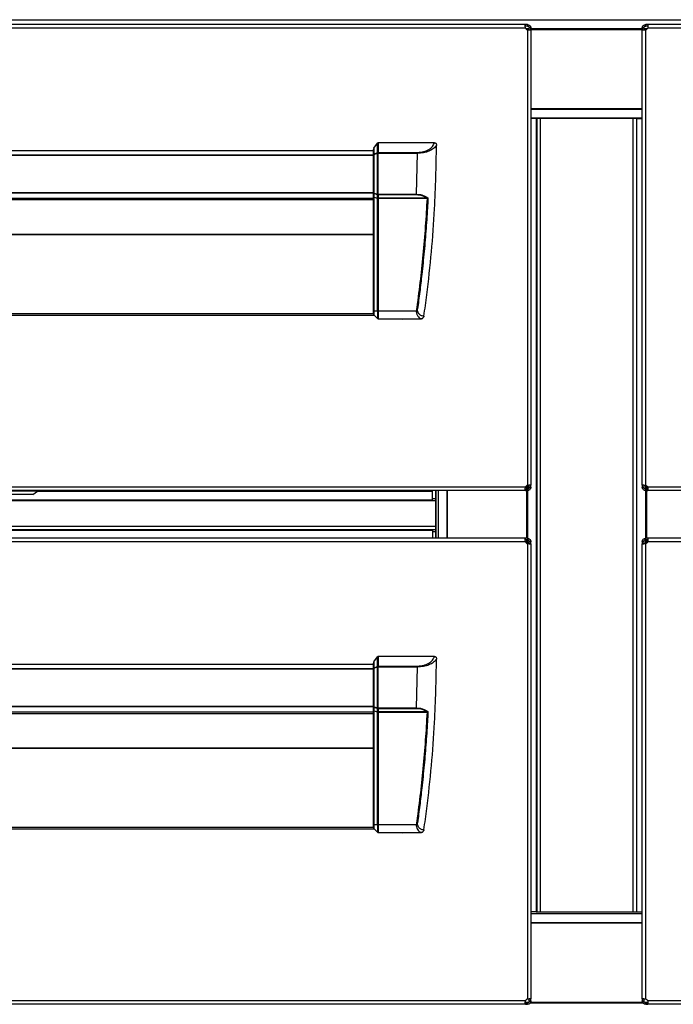
# Model space of a CAD drawing. Units: millimetres. Extents: x 1608 to 5895, y 1411 to 7473.
# Drawn here: x 2765 to 3024, y 5800 to 6191 of the extents above; entities that cross this region are included whole.
import ezdxf

# ---------------------------------------------------------------- set-up
doc = ezdxf.new("R2010")
doc.units = ezdxf.units.MM
doc.layers.add('PDF_Geometry', color=7, linetype='Continuous')

msp = doc.modelspace()

# ---------------------------------------------------------------- linework, layer by layer
at = {"layer": 'PDF_Geometry', "color": 3, "lineweight": 25}
for p, q in [((2508.975, 6191.114), (3970.162, 6191.114)), ((2965.33, 6189.165), (2513.86, 6189.165)), ((2965.33, 6188.566), (2965.33, 6189.165)), ((2966.12, 6189.165), (2965.33, 6189.165)), ((2966.12, 6188.566), (2965.33, 6188.566)), ((2966.12, 6189.165), (2966.12, 6188.566)), ((3013.043, 6188.566), (3013.043, 6189.165)), ((3013.833, 6189.165), (3013.043, 6189.165)), ((3013.833, 6188.566), (3013.043, 6188.566)), ((3013.833, 6189.165), (3013.833, 6188.566)), ((3465.303, 6189.165), (3013.833, 6189.165)), ((2965.33, 6187.816), (2513.86, 6187.816)), ((2965.434, 6187.616), (2966.87, 6187.616)), ((2965.738, 6187.262), (2966.87, 6187.262)), ((2966.12, 6187.026), (2966.12, 6006.405)), ((2966.866, 6187.892), (2967.462, 6187.952)), ((2966.866, 6187.892), (2966.87, 6187.816)), ((2967.469, 6187.892), (2966.87, 6187.892)), ((2966.87, 6187.026), (2966.87, 6187.892)), ((2966.87, 6187.026), (2967.469, 6187.026)), ((2967.462, 6187.952), (2967.469, 6187.816)), ((2967.469, 6187.026), (2967.469, 6187.892)), ((2967.469, 6187.616), (3011.694, 6187.616)), ((2967.469, 6187.262), (3011.694, 6187.262)), ((2967.469, 6187.026), (2967.469, 6006.405)), ((3011.694, 6187.816), (3011.701, 6187.952)), ((3011.694, 6187.892), (3012.294, 6187.892)), ((3011.694, 6187.892), (3011.694, 6187.026)), ((3011.694, 6187.026), (3012.294, 6187.026)), ((3011.694, 6006.405), (3011.694, 6187.026)), ((3012.298, 6187.892), (3011.701, 6187.952)), ((3012.294, 6187.892), (3012.294, 6187.026)), ((3012.294, 6187.816), (3012.298, 6187.892)), ((3012.294, 6187.616), (3013.73, 6187.616)), ((3012.294, 6187.262), (3013.425, 6187.262)), ((3013.043, 6006.405), (3013.043, 6187.026)), ((3465.303, 6187.816), (3013.833, 6187.816)), ((2967.469, 6155.853), (3011.694, 6155.853)), ((2967.469, 6155.634), (3011.694, 6155.634)), ((2967.469, 6152.136), (3011.694, 6152.136)), ((2969.634, 6151.886), (2967.469, 6151.886)), ((2969.634, 6151.886), (2969.634, 5837.061)), ((2969.834, 6151.886), (2969.634, 6151.886)), ((2969.834, 6151.886), (2969.834, 5837.061)), ((2971.183, 6151.886), (2969.834, 6151.886)), ((2971.183, 6151.886), (2971.183, 5837.061)), ((3007.985, 6151.886), (2971.183, 6151.886)), ((3007.985, 6151.886), (3007.985, 5837.061)), ((3009.334, 6151.886), (3007.985, 6151.886)), ((3009.334, 6151.886), (3009.334, 5837.061)), ((3009.534, 6151.886), (3009.334, 6151.886)), ((3009.534, 5837.061), (3009.534, 6151.886)), ((3009.534, 6151.886), (3011.694, 6151.886)), ((2905.2, 6140.123), (2906.606, 6142.112)), ((2906.606, 6138.364), (2906.606, 6142.112)), ((2906.959, 6142.319), (2906.959, 6138.468)), ((2929.242, 6142.319), (2906.959, 6142.319)), ((2572.897, 6139.21), (2905.053, 6139.21)), ((2905.053, 6137.532), (2905.053, 6139.624)), ((2905.2, 6140.123), (2905.2, 6137.782)), ((2905.2, 6137.782), (2906.606, 6138.364)), ((2906.606, 6138.114), (2905.2, 6137.532)), ((2906.959, 6138.114), (2906.606, 6138.114)), ((2906.606, 6121.845), (2906.606, 6138.114)), ((2906.959, 6138.468), (2906.959, 6138.114)), ((2906.959, 6138.468), (2922.491, 6138.468)), ((2906.959, 6138.114), (2922.489, 6138.114)), ((2906.959, 6121.845), (2906.959, 6138.114)), ((2922.096, 6121.845), (2922.489, 6138.115)), ((2922.562, 6138.114), (2922.562, 6138.468)), ((2905.053, 6137.204), (2571.683, 6137.204)), ((2571.835, 6137.557), (2905.053, 6137.557)), ((2905.053, 6122.289), (2905.053, 6137.532)), ((2905.053, 6137.532), (2905.2, 6137.532)), ((2905.2, 6137.532), (2905.2, 6122.289)), ((2571.295, 6122.576), (2905.053, 6122.576)), ((2905.053, 6122.29), (2571.375, 6122.29)), ((2905.053, 6122.289), (2905.2, 6122.289)), ((2905.053, 6120.861), (2905.053, 6122.289)), ((2905.2, 6122.289), (2906.606, 6121.845)), ((2906.606, 6121.643), (2905.2, 6122.086)), ((2905.2, 6122.086), (2905.2, 6120.75)), ((2572.274, 6120.331), (2905.053, 6120.331)), ((2572.312, 6119.718), (2905.053, 6119.718)), ((2572.328, 6120.258), (2905.053, 6120.258)), ((2905.053, 6075.454), (2905.053, 6120.861)), ((2905.2, 6120.75), (2906.626, 6120.3)), ((2905.2, 6120.75), (2905.2, 6075.454)), ((2906.959, 6121.845), (2906.606, 6121.845)), ((2906.606, 6120.474), (2906.606, 6121.643)), ((2906.606, 6120.103), (2906.959, 6120.103)), ((2906.606, 6075.454), (2906.606, 6120.103)), ((2906.959, 6121.845), (2922.092, 6121.845)), ((2906.959, 6121.845), (2906.959, 6121.559)), ((2922.099, 6121.559), (2906.959, 6121.559)), ((2906.959, 6121.559), (2906.959, 6120.39)), ((2906.959, 6120.39), (2926.071, 6120.39)), ((2926.071, 6120.103), (2906.959, 6120.103)), ((2906.959, 6120.103), (2906.959, 6075.454)), ((2926.071, 6120.39), (2926.071, 6120.103)), ((2905.053, 6105.787), (2571.45, 6105.787)), ((2571.469, 6106.055), (2905.053, 6106.055)), ((2906.606, 6075.454), (2905.2, 6075.454)), ((2922.161, 6075.454), (2906.959, 6075.454)), ((2922.134, 6075.015), (2922.162, 6075.454)), ((2905.433, 6073.774), (2568.012, 6073.774)), ((2905.053, 6074.449), (2568.1, 6074.449)), ((2905.053, 6074.355), (2905.053, 6074.362)), ((2905.2, 6074.008), (2905.753, 6073.455)), ((2905.2, 6074.008), (2905.2, 6074.008)), ((2905.753, 6073.455), (2906.606, 6072.602)), ((2906.942, 6072.456), (2906.959, 6072.456)), ((2906.959, 6072.456), (2923.86, 6072.456)), ((2923.942, 6072.463), (2923.86, 6072.455)), ((2965.33, 6005.615), (2513.86, 6005.615)), ((2965.33, 6004.866), (2965.33, 6004.266)), ((2965.33, 6004.866), (2966.12, 6004.866)), ((2965.738, 6006.169), (2965.738, 6004.866)), ((2966.12, 6004.866), (2966.12, 6004.266)), ((2966.129, 6006.406), (2966.129, 6004.867)), ((2966.136, 6006.407), (2966.136, 6005.04)), ((2966.87, 6005.615), (2966.866, 6005.539)), ((2966.866, 6005.539), (2967.462, 6005.479)), ((2967.469, 6006.405), (2966.87, 6006.405)), ((2966.87, 6005.539), (2966.87, 6006.405)), ((2967.469, 6005.539), (2966.87, 6005.539)), ((2967.469, 6005.615), (2967.462, 6005.479)), ((2967.469, 6005.539), (2967.469, 6006.405)), ((3012.294, 6006.405), (3011.694, 6006.405)), ((3011.694, 6006.405), (3011.694, 6005.539)), ((3011.701, 6005.479), (3011.694, 6005.615)), ((3011.694, 6005.539), (3012.294, 6005.539)), ((3012.298, 6005.539), (3011.701, 6005.479)), ((3012.294, 6006.405), (3012.294, 6005.539)), ((3012.298, 6005.539), (3012.294, 6005.615)), ((3013.032, 6005.04), (3013.032, 6006.407)), ((3013.039, 6004.866), (3013.039, 6006.406)), ((3013.043, 6004.266), (3013.043, 6004.866)), ((3013.043, 6004.866), (3013.833, 6004.866)), ((3013.429, 6004.866), (3013.429, 6006.166)), ((3465.303, 6005.615), (3013.833, 6005.615)), ((3013.833, 6004.266), (3013.833, 6004.866)), ((2965.33, 6004.266), (2513.86, 6004.266)), ((2771.7, 6004.084), (2741.951, 6004.084)), ((2769.818, 6002.767), (2743.833, 6002.767)), ((2769.818, 6002.767), (2771.7, 6004.084)), ((2928.49, 6003.928), (2771.477, 6003.928)), ((2928.49, 6003.935), (2771.487, 6003.935)), ((2928.49, 6003.935), (2928.49, 6004.266)), ((2928.49, 6003.928), (2928.49, 6003.935)), ((2928.49, 6000.43), (2928.49, 6003.928)), ((2929.739, 6000.98), (2928.49, 6000.98)), ((2929.739, 6000.98), (2929.739, 6004.266)), ((2929.739, 6000.23), (2929.739, 6000.98)), ((2929.856, 5985.329), (2929.856, 6004.266)), ((2930.656, 6004.266), (2930.656, 5985.329)), ((2934.154, 6004.266), (2934.154, 5985.329)), ((2934.329, 6004.266), (2934.329, 5985.329)), ((2965.33, 6004.266), (2966.12, 6004.266)), ((2965.738, 6004.266), (2965.738, 5985.329)), ((2966.129, 6004.267), (2966.129, 5985.328)), ((2966.136, 6004.092), (2966.136, 5985.327)), ((3013.032, 5985.504), (3013.032, 6004.092)), ((3013.039, 5985.329), (3013.039, 6004.267)), ((3013.043, 6004.266), (3013.833, 6004.266)), ((3013.429, 5985.329), (3013.429, 6004.266)), ((3465.303, 6004.266), (3013.833, 6004.266)), ((2928.49, 6000.43), (2550.7, 6000.43)), ((2929.739, 6000.23), (2551.45, 6000.23)), ((2929.739, 5990.066), (2929.739, 6000.23)), ((2929.739, 5990.066), (2551.45, 5990.066)), ((2929.739, 5988.717), (2929.739, 5990.066)), ((2965.33, 5985.329), (2513.86, 5985.329)), ((2550.7, 5988.517), (2928.49, 5988.517)), ((2929.739, 5988.717), (2551.45, 5988.717)), ((2928.49, 5988.517), (2928.49, 5985.329)), ((2929.739, 5987.967), (2928.49, 5987.967)), ((2929.739, 5987.967), (2929.739, 5988.717)), ((2929.739, 5985.329), (2929.739, 5987.967)), ((2965.33, 5984.73), (2965.33, 5985.329)), ((2966.12, 5985.329), (2965.33, 5985.329)), ((2966.12, 5985.329), (2966.12, 5984.73)), ((3013.043, 5984.73), (3013.043, 5985.329)), ((3013.833, 5985.329), (3013.043, 5985.329)), ((3465.303, 5985.329), (3013.833, 5985.329)), ((3013.833, 5985.329), (3013.833, 5984.73)), ((2965.33, 5983.98), (2513.86, 5983.98)), ((2966.12, 5984.73), (2965.33, 5984.73)), ((2965.738, 5984.73), (2965.738, 5983.426)), ((2966.12, 5983.19), (2966.12, 5802.57)), ((2966.129, 5984.728), (2966.129, 5983.189)), ((2966.136, 5984.727), (2966.136, 5983.188)), ((2966.866, 5984.056), (2967.462, 5984.117)), ((2966.866, 5984.056), (2966.87, 5983.98)), ((2967.469, 5984.056), (2966.87, 5984.056)), ((2966.87, 5983.19), (2966.87, 5984.056)), ((2966.87, 5983.19), (2967.469, 5983.19)), ((2967.462, 5984.117), (2967.469, 5983.98)), ((2967.469, 5983.19), (2967.469, 5984.056)), ((2967.469, 5983.19), (2967.469, 5802.57)), ((3011.694, 5983.98), (3011.701, 5984.117)), ((3011.694, 5984.056), (3012.294, 5984.056)), ((3011.694, 5984.056), (3011.694, 5983.19)), ((3011.694, 5983.19), (3012.294, 5983.19)), ((3011.694, 5802.57), (3011.694, 5983.19)), ((3012.298, 5984.056), (3011.701, 5984.117)), ((3012.294, 5984.056), (3012.294, 5983.19)), ((3012.294, 5983.98), (3012.298, 5984.056)), ((3013.032, 5983.189), (3013.032, 5984.555)), ((3013.039, 5983.19), (3013.039, 5984.729)), ((3013.833, 5984.73), (3013.043, 5984.73)), ((3013.043, 5802.57), (3013.043, 5983.19)), ((3013.429, 5983.43), (3013.429, 5984.73)), ((3465.303, 5983.98), (3013.833, 5983.98)), ((2906.959, 5938.483), (2906.959, 5934.632)), ((2929.242, 5938.483), (2906.959, 5938.483)), ((2572.897, 5935.374), (2905.053, 5935.374)), ((2905.053, 5933.696), (2905.053, 5935.788)), ((2905.2, 5936.288), (2906.606, 5938.276)), ((2905.2, 5936.288), (2905.2, 5933.946)), ((2905.2, 5933.946), (2906.606, 5934.528)), ((2906.606, 5934.528), (2906.606, 5938.276)), ((2906.959, 5934.632), (2906.959, 5934.279)), ((2906.959, 5934.632), (2922.491, 5934.632)), ((2922.562, 5934.279), (2922.562, 5934.632)), ((2905.053, 5933.368), (2571.683, 5933.368)), ((2571.835, 5933.721), (2905.053, 5933.721)), ((2905.053, 5918.453), (2905.053, 5933.696)), ((2905.053, 5933.696), (2905.2, 5933.696)), ((2906.606, 5934.279), (2905.2, 5933.696)), ((2905.2, 5933.696), (2905.2, 5918.453)), ((2906.606, 5918.01), (2906.606, 5934.279)), ((2906.959, 5934.279), (2906.606, 5934.279)), ((2906.959, 5934.279), (2922.489, 5934.279)), ((2906.959, 5918.01), (2906.959, 5934.279)), ((2922.096, 5918.009), (2922.489, 5934.279)), ((2571.295, 5918.741), (2905.053, 5918.741)), ((2905.053, 5918.454), (2571.375, 5918.454)), ((2572.274, 5916.495), (2905.053, 5916.495)), ((2572.312, 5915.883), (2905.053, 5915.883)), ((2572.328, 5916.422), (2905.053, 5916.422)), ((2905.053, 5918.453), (2905.2, 5918.453)), ((2905.053, 5917.026), (2905.053, 5918.453)), ((2905.053, 5871.618), (2905.053, 5917.026)), ((2905.2, 5918.453), (2906.606, 5918.01)), ((2906.606, 5917.807), (2905.2, 5918.25)), ((2905.2, 5918.25), (2905.2, 5916.914)), ((2905.2, 5916.914), (2906.626, 5916.465)), ((2905.2, 5916.914), (2905.2, 5871.618)), ((2906.959, 5918.01), (2906.606, 5918.01)), ((2906.606, 5916.638), (2906.606, 5917.807)), ((2906.606, 5916.267), (2906.959, 5916.267)), ((2906.606, 5871.618), (2906.606, 5916.267)), ((2906.959, 5918.01), (2922.092, 5918.01)), ((2906.959, 5918.01), (2906.959, 5917.723)), ((2922.099, 5917.723), (2906.959, 5917.723)), ((2906.959, 5917.723), (2906.959, 5916.554)), ((2906.959, 5916.554), (2926.071, 5916.554)), ((2926.071, 5916.267), (2906.959, 5916.267)), ((2906.959, 5916.267), (2906.959, 5871.618)), ((2926.071, 5916.554), (2926.071, 5916.267)), ((2905.053, 5901.952), (2571.45, 5901.952)), ((2571.469, 5902.219), (2905.053, 5902.219)), ((2905.433, 5869.939), (2568.012, 5869.939)), ((2905.053, 5870.613), (2568.1, 5870.613)), ((2905.053, 5870.519), (2905.053, 5870.526)), ((2906.606, 5871.618), (2905.2, 5871.618)), ((2905.2, 5870.172), (2905.753, 5869.619)), ((2905.2, 5870.172), (2905.2, 5870.172)), ((2905.753, 5869.619), (2906.606, 5868.766)), ((2906.942, 5868.62), (2906.959, 5868.62)), ((2922.161, 5871.618), (2906.959, 5871.618)), ((2906.959, 5868.62), (2923.86, 5868.62)), ((2922.134, 5871.179), (2922.162, 5871.618)), ((2923.942, 5868.627), (2923.86, 5868.62)), ((2969.634, 5837.061), (2967.469, 5837.061)), ((2969.634, 5837.061), (2969.834, 5837.061)), ((2969.834, 5837.061), (2971.183, 5837.061)), ((2971.183, 5837.061), (3007.985, 5837.061)), ((3007.985, 5837.061), (3009.334, 5837.061)), ((3009.334, 5837.061), (3009.534, 5837.061)), ((3009.534, 5837.061), (3011.694, 5837.061)), ((3011.694, 5836.311), (2967.469, 5836.311)), ((3011.694, 5832.813), (2967.469, 5832.813)), ((3011.694, 5832.594), (2967.469, 5832.594)), ((2965.33, 5801.78), (2513.86, 5801.78)), ((2966.87, 5801.78), (2966.866, 5801.704)), ((2966.866, 5801.704), (2967.462, 5801.643)), ((2967.469, 5802.57), (2966.87, 5802.57)), ((2966.87, 5801.704), (2966.87, 5802.57)), ((2967.469, 5801.704), (2966.87, 5801.704)), ((2967.469, 5801.78), (2967.462, 5801.643)), ((2967.469, 5801.704), (2967.469, 5802.57)), ((3012.294, 5802.57), (3011.694, 5802.57)), ((3011.694, 5802.57), (3011.694, 5801.704)), ((3011.701, 5801.643), (3011.694, 5801.78)), ((3011.694, 5801.704), (3012.294, 5801.704)), ((3012.298, 5801.704), (3011.701, 5801.643)), ((3012.294, 5802.57), (3012.294, 5801.704)), ((3012.298, 5801.704), (3012.294, 5801.78)), ((3465.303, 5801.78), (3013.833, 5801.78)), ((2965.33, 5800.43), (2513.86, 5800.43)), ((2966.555, 5801.185), (2965.262, 5801.185)), ((2965.33, 5801.03), (2965.33, 5800.43)), ((2965.33, 5801.03), (2966.12, 5801.03)), ((2965.33, 5800.43), (2966.12, 5800.43)), ((2966.12, 5801.03), (2966.12, 5800.43)), ((3012.11, 5800.831), (2967.078, 5800.831)), ((3011.838, 5801.185), (2967.325, 5801.185)), ((3013.901, 5801.185), (3012.594, 5801.185)), ((3013.043, 5800.43), (3013.043, 5801.03)), ((3013.043, 5801.03), (3013.833, 5801.03)), ((3013.043, 5800.43), (3013.833, 5800.43)), ((3013.833, 5800.43), (3013.833, 5801.03)), ((3465.303, 5800.43), (3013.833, 5800.43))]:
    msp.add_line(p, q, dxfattribs=at)
at = {"layer": 'PDF_Geometry', "color": 3, "lineweight": 25, "flags": 128}
for points in [[(2926.071, 6120.39), (2926.071, 6120.39), (2926.123, 6120.377), (2926.33, 6120.36)], [(2926.33, 6120.36), (2926.341, 6120.337), (2926.351, 6120.313), (2926.362, 6120.289), (2926.373, 6120.264), (2926.384, 6120.239), (2926.395, 6120.214), (2926.406, 6120.189), (2926.417, 6120.164)], [(2926.33, 5916.524), (2926.341, 5916.501), (2926.351, 5916.477), (2926.362, 5916.453), (2926.373, 5916.429), (2926.384, 5916.404), (2926.395, 5916.379), (2926.406, 5916.353), (2926.417, 5916.328)]]:
    msp.add_lwpolyline(points, dxfattribs=at)
at = {"layer": 'PDF_Geometry', "color": 3, "lineweight": 25}
for centre, radius, start, end in [((2966.709, 6188.405), 1.499, 203.12255, 246.87745), ((3012.455, 6188.405), 1.499, 293.12255, 336.87745), ((2905.366, 6137.516), 0.313, 122.10094, 177.17833), ((2905.762, 6137.657), 0.576, 167.48263, 192.51737), ((2907.168, 6138.239), 0.576, 167.46456, 192.53544), ((2906.948, 6137.85), 0.618, 89.00121, 123.64603), ((2905.302, 6122.314), 0.25, 185.83383, 245.84148), ((2905.817, 6122.187), 0.625, 170.67577, 189.32423), ((2907.222, 6121.744), 0.624, 170.65539, 189.34461), ((2906.945, 6122.283), 0.724, 242.11372, 271.15875), ((2906.945, 6121.114), 0.725, 242.1203, 271.14303), ((2907.605, 6120.103), 0.999, 168.60297, 180), ((2916.547, 6074.049), 1.699, 249.70969, 290.29031), ((2966.709, 6005.027), 1.499, 113.12255, 156.87745), ((3012.455, 6005.027), 1.499, 23.12255, 66.87745), ((2771.642, 6004.166), 0.0999, 305, 90), ((2966.709, 5984.569), 1.499, 203.12255, 246.87745), ((3012.455, 5984.569), 1.499, 293.12255, 336.87745), ((2907.168, 5934.404), 0.576, 167.46399, 192.53601), ((2906.948, 5934.014), 0.618, 89.00188, 123.65203), ((2905.366, 5933.681), 0.313, 122.09905, 177.17724), ((2905.762, 5933.821), 0.576, 167.48152, 192.51848), ((2905.302, 5918.478), 0.25, 185.83248, 245.83883), ((2905.817, 5918.352), 0.626, 170.67711, 189.32289), ((2907.222, 5917.908), 0.624, 170.6547, 189.3453), ((2906.945, 5918.448), 0.725, 242.12316, 271.14474), ((2906.945, 5917.278), 0.725, 242.121, 271.1469), ((2907.605, 5916.267), 0.999, 168.60297, 180), ((2916.547, 5870.213), 1.699, 249.70969, 290.29031), ((2966.709, 5801.191), 1.499, 113.12255, 156.87745), ((3012.455, 5801.191), 1.499, 23.12255, 66.87745)]:
    msp.add_arc(centre, radius, start, end, dxfattribs=at)
for centre, major_axis, ratio, start_param, end_param in [((2906.959, 6141.612), (0, -0.707), 0.7071068, 3.1415927, 3.9269908), ((2905.553, 6139.624), (0, 0.707), 0.7071068, 0.7853982, 1.5707963), ((2905.553, 6120.861), (0.5, 0), 0.3152988, 3.1415927, 3.9269908), ((2907.605, 6119.9), (0.887, -0.887), 0.5205671, 3.6215582, 3.820474), ((2907.959, 6120.103), (0.992, -0.336), 0.3733282, 3.2673183, 3.5727509), ((2907.959, 6120.103), (0.999, 0), 0.5, 2.83616, 3.1415927), ((2906.959, 5937.777), (0, -0.707), 0.7071068, 3.1415927, 3.9269908), ((2905.553, 5935.788), (0, 0.707), 0.7071068, 0.7853982, 1.5707963), ((2905.553, 5917.026), (0.5, 0), 0.3152988, 3.1415927, 3.9269908), ((2907.605, 5916.065), (0.887, -0.887), 0.5205671, 3.6215582, 3.820474), ((2907.959, 5916.267), (0.992, -0.336), 0.3733282, 3.2673183, 3.5727509), ((2907.959, 5916.267), (0.999, 0), 0.5, 2.83616, 3.1415927)]:
    msp.add_ellipse(centre, major_axis=major_axis, ratio=ratio, start_param=start_param, end_param=end_param, dxfattribs=at)
for points, knots in [([(2965.33, 6187.816), (2965.305, 6187.979), (2965.254, 6188.311), (2965.24, 6188.682), (2965.247, 6188.917), (2965.264, 6189.055), (2965.29, 6189.148), (2965.317, 6189.159), (2965.33, 6189.165)], [0, 0, 0, 0, 0.2312689, 0.4733809, 0.5997442, 0.7295065, 0.8628732, 1, 1, 1, 1]), ([(2965.257, 6188.461), (2965.259, 6188.474), (2965.267, 6188.515), (2965.291, 6188.555), (2965.317, 6188.562), (2965.33, 6188.566)], [0, 0, 0, 0, 0.1943889, 0.5899348, 1, 1, 1, 1]), ([(2966.12, 6189.165), (2966.268, 6189.151), (2966.573, 6189.122), (2967.001, 6188.877), (2967.275, 6188.549), (2967.418, 6188.224), (2967.448, 6188.044), (2967.462, 6187.952)], [0, 0, 0, 0, 0.2253083, 0.4658025, 0.7231398, 0.8592119, 1, 1, 1, 1]), ([(2966.12, 6188.566), (2966.202, 6188.558), (2966.369, 6188.542), (2966.567, 6188.43), (2966.698, 6188.301), (2966.78, 6188.18), (2966.842, 6188.042), (2966.858, 6187.943), (2966.866, 6187.892)], [0, 0, 0, 0, 0.2281024, 0.4671202, 0.5929462, 0.723374, 0.858912, 1, 1, 1, 1]), ([(3011.701, 6187.952), (3011.73, 6188.098), (3011.79, 6188.4), (3012.078, 6188.801), (3012.432, 6189.039), (3012.769, 6189.149), (3012.951, 6189.16), (3013.043, 6189.165)], [0, 0, 0, 0, 0.224898, 0.4653018, 0.7227863, 0.8590047, 1, 1, 1, 1]), ([(3012.298, 6187.892), (3012.314, 6187.973), (3012.347, 6188.139), (3012.507, 6188.364), (3012.705, 6188.496), (3012.892, 6188.557), (3012.992, 6188.562), (3013.043, 6188.566)], [0, 0, 0, 0, 0.2261314, 0.4646604, 0.7207979, 0.857434, 1, 1, 1, 1]), ([(3013.833, 6189.165), (3013.858, 6189.148), (3013.909, 6189.114), (3013.924, 6188.875), (3013.917, 6188.611), (3013.9, 6188.371), (3013.873, 6188.102), (3013.847, 6187.912), (3013.833, 6187.816)], [0, 0, 0, 0, 0.2312794, 0.4733876, 0.5997495, 0.7295138, 0.8628765, 1, 1, 1, 1]), ([(2967.469, 6187.026), (2967.452, 6187.001), (2967.418, 6186.95), (2967.179, 6186.936), (2966.916, 6186.943), (2966.676, 6186.959), (2966.406, 6186.986), (2966.216, 6187.013), (2966.12, 6187.026)], [0, 0, 0, 0, 0.2312816, 0.4733793, 0.5997292, 0.7295161, 0.8628506, 1, 1, 1, 1]), ([(3013.043, 6187.026), (3012.881, 6187.001), (3012.548, 6186.95), (3012.177, 6186.936), (3011.942, 6186.943), (3011.804, 6186.959), (3011.712, 6186.986), (3011.7, 6187.013), (3011.694, 6187.026)], [0, 0, 0, 0, 0.23125338, 0.47337943, 0.59975256, 0.72950355, 0.86287574, 1, 1, 1, 1]), ([(3012.399, 6186.952), (3012.385, 6186.955), (3012.344, 6186.963), (3012.304, 6186.987), (3012.297, 6187.013), (3012.294, 6187.026)], [0, 0, 0, 0, 0.19440341, 0.58993979, 1, 1, 1, 1]), ([(2922.562, 6138.468), (2923.358, 6138.525), (2924.942, 6138.64), (2927.009, 6139.513), (2928.575, 6140.766), (2929.021, 6141.806), (2929.242, 6142.319)], [0, 0, 0, 0, 0.2555403, 0.5087799, 0.7575895, 1, 1, 1, 1]), ([(2929.242, 6142.319), (2929.328, 6142.31), (2929.494, 6142.294), (2929.707, 6142.161), (2929.886, 6141.95), (2930.013, 6141.647), (2930.027, 6141.404), (2930.035, 6141.279)], [0, 0, 0, 0, 0.17670176, 0.34011265, 0.50100406, 0.74216042, 1, 1, 1, 1]), ([(2922.489, 6138.115), (2922.489, 6138.147), (2922.489, 6138.213), (2922.489, 6138.307), (2922.489, 6138.394), (2922.489, 6138.443), (2922.489, 6138.468)], [0, 0, 0, 0, 0.25000698, 0.49997606, 0.75000946, 1, 1, 1, 1]), ([(2922.562, 6138.114), (2922.55, 6138.114), (2922.525, 6138.114), (2922.501, 6138.115), (2922.489, 6138.115), (2922.489, 6138.115)], [0, 0, 0, 0, 0.5061269, 0.9991823, 1, 1, 1, 1]), ([(2922.492, 6138.468), (2922.504, 6138.468), (2922.527, 6138.468), (2922.55, 6138.468), (2922.562, 6138.468)], [0, 0, 0, 0, 0.4935793, 1, 1, 1, 1]), ([(2930.035, 6141.279), (2929.692, 6140.826), (2929.014, 6139.928), (2927.128, 6138.91), (2924.94, 6138.237), (2923.352, 6138.155), (2922.562, 6138.114)], [0, 0, 0, 0, 0.2557938, 0.5070269, 0.7544682, 1, 1, 1, 1]), ([(2925.042, 6073.455), (2925.433, 6076.285), (2926.607, 6084.775), (2928.115, 6098.989), (2929.614, 6118.768), (2929.878, 6132.884), (2930.035, 6141.279)], [0, 0, 0, 0, 0.1259206, 0.3777901, 0.6299652, 1, 1, 1, 1]), ([(2906.626, 6120.3), (2906.668, 6120.289), (2906.754, 6120.267), (2906.891, 6120.255), (2906.975, 6120.253), (2907.004, 6120.253), (2907.005, 6120.253)], [0, 0, 0, 0, 0.397605, 0.7946559, 0.98953, 1, 1, 1, 1]), ([(2922.094, 6121.559), (2922.094, 6121.603), (2922.093, 6121.692), (2922.092, 6121.794), (2922.092, 6121.845)], [0, 0, 0, 0, 0.5000408, 1, 1, 1, 1]), ([(2922.096, 6121.845), (2922.513, 6121.828), (2923.347, 6121.796), (2924.972, 6121.418), (2925.985, 6120.811), (2926.66, 6120.407)], [0, 0, 0, 0, 0.2498207, 0.5006063, 1, 1, 1, 1]), ([(2926.071, 6120.39), (2925.508, 6120.712), (2924.317, 6121.395), (2922.865, 6121.502), (2922.099, 6121.558)], [0, 0, 0, 0, 0.4722657, 1, 1, 1, 1]), ([(2922.161, 6075.454), (2922.66, 6079.245), (2923.636, 6086.669), (2924.829, 6097.881), (2925.795, 6108.992), (2926.211, 6116.468), (2926.417, 6120.164)], [0, 0, 0, 0, 0.25531738, 0.5000029, 0.75286455, 1, 1, 1, 1]), ([(2926.65, 6120.409), (2926.643, 6120.217), (2926.609, 6119.259), (2926.376, 6115.24), (2925.953, 6108.352), (2925.302, 6100.711), (2924.702, 6094.606), (2924.129, 6089.268), (2923.414, 6083.172), (2922.812, 6078.608), (2922.51, 6076.326)], [0, 0, 0, 0, 0.0129973, 0.0649307, 0.2726774, 0.4804223, 0.5842908, 0.6881594, 0.8440686, 1, 1, 1, 1]), ([(2926.417, 6120.164), (2926.324, 6120.137), (2926.211, 6120.104), (2926.093, 6120.103), (2926.071, 6120.103)], [0, 0, 0, 0, 0.8124776, 1, 1, 1, 1]), ([(2926.33, 6120.36), (2926.415, 6120.371), (2926.513, 6120.384), (2926.61, 6120.399), (2926.632, 6120.403), (2926.643, 6120.406), (2926.649, 6120.407), (2926.652, 6120.409), (2926.652, 6120.41), (2926.652, 6120.41), (2926.652, 6120.411)], [0, 0, 0, 0, 0.753901, 0.882869, 0.9367578, 0.9678394, 0.9910927, 0.9948617, 0.997557, 1, 1, 1, 1]), ([(2926.417, 6120.164), (2926.459, 6120.204), (2926.523, 6120.263), (2926.592, 6120.335), (2926.625, 6120.371), (2926.642, 6120.39), (2926.65, 6120.399), (2926.654, 6120.405), (2926.655, 6120.409), (2926.655, 6120.411)], [0, 0, 0, 0, 0.4989385, 0.7492095, 0.8748541, 0.9373605, 0.9689727, 0.9845296, 1, 1, 1, 1]), ([(2905.2, 6075.454), (2905.178, 6075.454), (2905.134, 6075.454), (2905.089, 6075.454), (2905.059, 6075.454), (2905.055, 6075.454), (2905.053, 6075.454)], [0, 0, 0, 0, 0.2499884, 0.4999693, 0.750037, 1, 1, 1, 1]), ([(2905.053, 6074.362), (2905.053, 6074.361), (2905.053, 6074.359), (2905.053, 6074.526), (2905.053, 6074.781), (2905.053, 6075.105), (2905.053, 6075.344), (2905.053, 6075.454)], [0, 0, 0, 0, 0.2541371, 0.4565986, 0.6300728, 0.8303981, 1, 1, 1, 1]), ([(2905.2, 6075.454), (2905.2, 6075.273), (2905.2, 6074.99), (2905.2, 6074.653), (2905.2, 6074.423), (2905.2, 6074.246), (2905.2, 6074.068), (2905.2, 6074.032), (2905.2, 6074.008)], [0, 0, 0, 0, 0.2403922, 0.375514, 0.4994673, 0.6242434, 0.7584891, 1, 1, 1, 1]), ([(2906.959, 6075.454), (2906.926, 6075.454), (2906.861, 6075.454), (2906.767, 6075.454), (2906.679, 6075.454), (2906.63, 6075.454), (2906.606, 6075.454)], [0, 0, 0, 0, 0.2499408, 0.5000453, 0.7500189, 1, 1, 1, 1]), ([(2906.606, 6075.454), (2906.606, 6075.095), (2906.606, 6074.544), (2906.606, 6073.879), (2906.606, 6073.422), (2906.606, 6073.059), (2906.606, 6072.71), (2906.606, 6072.644), (2906.606, 6072.602)], [0, 0, 0, 0, 0.2404249, 0.3692991, 0.49997, 0.6306681, 0.759372, 1, 1, 1, 1]), ([(2906.959, 6075.454), (2906.959, 6075.061), (2906.959, 6074.275), (2906.959, 6073.284), (2906.959, 6072.591), (2906.959, 6072.501), (2906.959, 6072.456)], [0, 0, 0, 0, 0.2500007, 0.4999995, 0.7500018, 1, 1, 1, 1]), ([(2922.162, 6075.453), (2922.29, 6075.673), (2922.45, 6075.95), (2922.5, 6076.262), (2922.51, 6076.326)], [0, 0, 0, 0, 0.7961439, 1, 1, 1, 1]), ([(2925.042, 6073.455), (2924.831, 6073.464), (2924.509, 6073.479), (2923.904, 6073.705), (2923.439, 6073.994), (2923.014, 6074.415), (2922.679, 6074.976), (2922.476, 6075.63), (2922.499, 6076.094), (2922.511, 6076.326)], [0, 0, 0, 0, 0.249712, 0.3812909, 0.5000235, 0.6281692, 0.7500623, 0.8754217, 1, 1, 1, 1]), ([(2905.053, 6074.355), (2905.06, 6074.293), (2905.071, 6074.201), (2905.133, 6074.084), (2905.177, 6074.034), (2905.2, 6074.008)], [0, 0, 0, 0, 0.5019837, 0.7470353, 1, 1, 1, 1]), ([(2906.604, 6072.603), (2906.653, 6072.563), (2906.752, 6072.481), (2906.879, 6072.464), (2906.942, 6072.456)], [0, 0, 0, 0, 0.5000839, 1, 1, 1, 1]), ([(2922.135, 6075.015), (2922.151, 6074.824), (2922.181, 6074.443), (2922.413, 6073.767), (2922.861, 6073.102), (2923.397, 6072.687), (2923.718, 6072.519), (2923.84, 6072.463), (2923.853, 6072.458), (2923.86, 6072.456)], [0, 0, 0, 0, 0.1253278, 0.2502211, 0.4997217, 0.7497028, 0.8748622, 0.9401254, 1, 1, 1, 1]), ([(2923.843, 6072.463), (2923.881, 6072.462), (2923.98, 6072.461), (2924.139, 6072.483), (2924.304, 6072.533), (2924.493, 6072.624), (2924.6, 6072.712), (2924.671, 6072.772)], [0, 0, 0, 0, 0.1207158, 0.3184404, 0.4932958, 0.6604707, 1, 1, 1, 1]), ([(2925.042, 6073.455), (2925.004, 6073.312), (2924.933, 6073.046), (2924.742, 6072.85), (2924.653, 6072.76)], [0, 0, 0, 0, 0.536859, 1, 1, 1, 1]), ([(2965.33, 6004.266), (2965.305, 6004.283), (2965.254, 6004.318), (2965.24, 6004.556), (2965.247, 6004.82), (2965.264, 6005.06), (2965.29, 6005.329), (2965.317, 6005.519), (2965.33, 6005.615)], [0, 0, 0, 0, 0.2312528, 0.473378, 0.5997389, 0.7294998, 0.8628608, 1, 1, 1, 1]), ([(2966.12, 6006.405), (2966.283, 6006.43), (2966.616, 6006.481), (2966.986, 6006.496), (2967.222, 6006.489), (2967.36, 6006.472), (2967.452, 6006.445), (2967.463, 6006.419), (2967.469, 6006.405)], [0, 0, 0, 0, 0.2312781, 0.473399, 0.5997512, 0.7295128, 0.8628736, 1, 1, 1, 1]), ([(2966.866, 6005.539), (2966.85, 6005.459), (2966.817, 6005.293), (2966.656, 6005.068), (2966.459, 6004.935), (2966.272, 6004.875), (2966.171, 6004.869), (2966.12, 6004.866)], [0, 0, 0, 0, 0.2261222, 0.4646721, 0.7207549, 0.8574398, 1, 1, 1, 1]), ([(2967.462, 6005.479), (2967.433, 6005.333), (2967.373, 6005.031), (2967.085, 6004.631), (2966.732, 6004.392), (2966.394, 6004.282), (2966.213, 6004.272), (2966.12, 6004.266)], [0, 0, 0, 0, 0.2249104, 0.465306, 0.7227591, 0.8589763, 1, 1, 1, 1]), ([(2966.772, 6006.477), (2966.783, 6006.475), (2966.822, 6006.468), (2966.859, 6006.445), (2966.866, 6006.419), (2966.87, 6006.405)], [0, 0, 0, 0, 0.1635136, 0.5742398, 1, 1, 1, 1]), ([(3011.694, 6006.405), (3011.711, 6006.43), (3011.746, 6006.481), (3011.985, 6006.496), (3012.248, 6006.489), (3012.488, 6006.472), (3012.757, 6006.445), (3012.947, 6006.419), (3013.043, 6006.405)], [0, 0, 0, 0, 0.2312534, 0.4733772, 0.5997495, 0.7295126, 0.862875, 1, 1, 1, 1]), ([(3013.043, 6004.266), (3012.896, 6004.28), (3012.591, 6004.309), (3012.163, 6004.554), (3011.889, 6004.882), (3011.745, 6005.207), (3011.716, 6005.387), (3011.701, 6005.479)], [0, 0, 0, 0, 0.2252813, 0.4658129, 0.7231293, 0.8592036, 1, 1, 1, 1]), ([(3013.043, 6004.866), (3012.962, 6004.873), (3012.795, 6004.889), (3012.597, 6005.002), (3012.466, 6005.131), (3012.383, 6005.251), (3012.322, 6005.389), (3012.306, 6005.489), (3012.298, 6005.539)], [0, 0, 0, 0, 0.2280649, 0.4670861, 0.5929172, 0.7233393, 0.858904, 1, 1, 1, 1]), ([(3013.833, 6005.615), (3013.858, 6005.453), (3013.909, 6005.12), (3013.924, 6004.749), (3013.917, 6004.514), (3013.9, 6004.376), (3013.873, 6004.284), (3013.847, 6004.272), (3013.833, 6004.266)], [0, 0, 0, 0, 0.2312713, 0.4733886, 0.599751, 0.729511, 0.8628773, 1, 1, 1, 1]), ([(3013.907, 6004.971), (3013.904, 6004.957), (3013.897, 6004.916), (3013.873, 6004.876), (3013.847, 6004.869), (3013.833, 6004.866)], [0, 0, 0, 0, 0.1943949, 0.5899528, 1, 1, 1, 1]), ([(2965.33, 5983.98), (2965.305, 5984.143), (2965.254, 5984.476), (2965.24, 5984.846), (2965.247, 5985.082), (2965.264, 5985.22), (2965.29, 5985.312), (2965.317, 5985.324), (2965.33, 5985.329)], [0, 0, 0, 0, 0.2312736, 0.4733893, 0.5997515, 0.729509, 0.8628745, 1, 1, 1, 1]), ([(2966.12, 5985.329), (2966.268, 5985.315), (2966.573, 5985.286), (2967.001, 5985.041), (2967.275, 5984.714), (2967.418, 5984.388), (2967.448, 5984.208), (2967.462, 5984.117)], [0, 0, 0, 0, 0.225307, 0.4658084, 0.7231399, 0.859212, 1, 1, 1, 1]), ([(3011.701, 5984.117), (3011.73, 5984.263), (3011.79, 5984.564), (3012.078, 5984.965), (3012.432, 5985.204), (3012.769, 5985.313), (3012.951, 5985.324), (3013.043, 5985.329)], [0, 0, 0, 0, 0.224905, 0.4653024, 0.7227866, 0.8590049, 1, 1, 1, 1]), ([(3013.833, 5985.329), (3013.858, 5985.312), (3013.909, 5985.278), (3013.924, 5985.039), (3013.917, 5984.776), (3013.9, 5984.536), (3013.873, 5984.266), (3013.847, 5984.076), (3013.833, 5983.98)], [0, 0, 0, 0, 0.2312773, 0.4733795, 0.5997403, 0.7295094, 0.8628709, 1, 1, 1, 1]), ([(2965.259, 5984.636), (2965.261, 5984.646), (2965.268, 5984.683), (2965.291, 5984.719), (2965.317, 5984.726), (2965.33, 5984.73)], [0, 0, 0, 0, 0.144383, 0.5644792, 1, 1, 1, 1]), ([(2966.12, 5984.73), (2966.202, 5984.722), (2966.369, 5984.707), (2966.567, 5984.594), (2966.698, 5984.465), (2966.78, 5984.345), (2966.842, 5984.206), (2966.858, 5984.107), (2966.866, 5984.056)], [0, 0, 0, 0, 0.2281068, 0.4671182, 0.5929442, 0.723361, 0.8588991, 1, 1, 1, 1]), ([(2967.469, 5983.19), (2967.452, 5983.165), (2967.418, 5983.114), (2967.179, 5983.1), (2966.916, 5983.107), (2966.676, 5983.124), (2966.406, 5983.15), (2966.216, 5983.177), (2966.12, 5983.19)], [0, 0, 0, 0, 0.2312828, 0.4733796, 0.5997292, 0.729515, 0.8628491, 1, 1, 1, 1]), ([(3013.043, 5983.19), (3012.881, 5983.165), (3012.548, 5983.114), (3012.177, 5983.1), (3011.942, 5983.107), (3011.804, 5983.124), (3011.712, 5983.15), (3011.7, 5983.177), (3011.694, 5983.19)], [0, 0, 0, 0, 0.23125462, 0.47337971, 0.59975265, 0.72950244, 0.86287428, 1, 1, 1, 1]), ([(3012.399, 5983.117), (3012.385, 5983.119), (3012.344, 5983.127), (3012.304, 5983.151), (3012.297, 5983.177), (3012.294, 5983.19)], [0, 0, 0, 0, 0.19439373, 0.58992645, 1, 1, 1, 1]), ([(3012.298, 5984.056), (3012.314, 5984.137), (3012.347, 5984.303), (3012.507, 5984.528), (3012.705, 5984.66), (3012.892, 5984.721), (3012.992, 5984.727), (3013.043, 5984.73)], [0, 0, 0, 0, 0.22611816, 0.46465762, 0.72079455, 0.85743428, 1, 1, 1, 1]), ([(2922.562, 5934.632), (2923.358, 5934.689), (2924.942, 5934.804), (2927.009, 5935.677), (2928.575, 5936.93), (2929.021, 5937.97), (2929.242, 5938.483)], [0, 0, 0, 0, 0.2555403, 0.5087797, 0.7575894, 1, 1, 1, 1]), ([(2929.242, 5938.483), (2929.328, 5938.475), (2929.494, 5938.458), (2929.707, 5938.325), (2929.886, 5938.114), (2930.013, 5937.811), (2930.027, 5937.569), (2930.035, 5937.443)], [0, 0, 0, 0, 0.17669784, 0.34011729, 0.50099906, 0.74214315, 1, 1, 1, 1]), ([(2922.489, 5934.279), (2922.489, 5934.312), (2922.489, 5934.377), (2922.489, 5934.471), (2922.489, 5934.559), (2922.489, 5934.608), (2922.489, 5934.632)], [0, 0, 0, 0, 0.25000015, 0.4999624, 0.7499722, 1, 1, 1, 1]), ([(2922.492, 5934.632), (2922.504, 5934.632), (2922.527, 5934.632), (2922.55, 5934.632), (2922.562, 5934.632)], [0, 0, 0, 0, 0.4935791, 1, 1, 1, 1]), ([(2930.035, 5937.443), (2929.692, 5936.99), (2929.014, 5936.092), (2927.128, 5935.074), (2924.94, 5934.402), (2923.352, 5934.319), (2922.562, 5934.279)], [0, 0, 0, 0, 0.2557936, 0.5070261, 0.7544682, 1, 1, 1, 1]), ([(2925.042, 5869.619), (2925.433, 5872.449), (2926.607, 5880.939), (2928.115, 5895.153), (2929.614, 5914.932), (2929.878, 5929.048), (2930.035, 5937.443)], [0, 0, 0, 0, 0.1259205, 0.3777902, 0.6299652, 1, 1, 1, 1]), ([(2922.562, 5934.279), (2922.55, 5934.279), (2922.525, 5934.279), (2922.501, 5934.279), (2922.489, 5934.279), (2922.489, 5934.279)], [0, 0, 0, 0, 0.5061273, 0.9991823, 1, 1, 1, 1]), ([(2906.626, 5916.465), (2906.668, 5916.454), (2906.754, 5916.432), (2906.891, 5916.42), (2906.975, 5916.417), (2907.004, 5916.417), (2907.005, 5916.417)], [0, 0, 0, 0, 0.3976024, 0.7946569, 0.9895299, 1, 1, 1, 1]), ([(2922.094, 5917.723), (2922.094, 5917.767), (2922.093, 5917.856), (2922.092, 5917.958), (2922.092, 5918.01)], [0, 0, 0, 0, 0.4999946, 1, 1, 1, 1]), ([(2922.096, 5918.009), (2922.513, 5917.993), (2923.347, 5917.96), (2924.972, 5917.582), (2925.985, 5916.975), (2926.66, 5916.571)], [0, 0, 0, 0, 0.2498203, 0.5006053, 1, 1, 1, 1]), ([(2926.071, 5916.554), (2925.508, 5916.876), (2924.317, 5917.56), (2922.865, 5917.666), (2922.099, 5917.722)], [0, 0, 0, 0, 0.4722666, 1, 1, 1, 1]), ([(2922.161, 5871.618), (2922.66, 5875.409), (2923.636, 5882.833), (2924.829, 5894.045), (2925.795, 5905.156), (2926.211, 5912.633), (2926.417, 5916.328)], [0, 0, 0, 0, 0.2553172, 0.5000031, 0.7528643, 1, 1, 1, 1]), ([(2926.65, 5916.573), (2926.643, 5916.381), (2926.609, 5915.423), (2926.376, 5911.404), (2925.953, 5904.516), (2925.302, 5896.875), (2924.702, 5890.77), (2924.129, 5885.432), (2923.414, 5879.337), (2922.812, 5874.772), (2922.51, 5872.49)], [0, 0, 0, 0, 0.0129972, 0.0649311, 0.2726777, 0.4804226, 0.5842913, 0.6881597, 0.8440692, 1, 1, 1, 1]), ([(2926.071, 5916.554), (2926.071, 5916.554), (2926.071, 5916.536), (2926.205, 5916.554), (2926.275, 5916.537), (2926.33, 5916.524)], [0, 0, 0, 0, 0.0000562, 0.2051624, 1, 1, 1, 1]), ([(2926.417, 5916.328), (2926.324, 5916.301), (2926.211, 5916.268), (2926.093, 5916.267), (2926.071, 5916.267)], [0, 0, 0, 0, 0.8124814, 1, 1, 1, 1]), ([(2926.33, 5916.524), (2926.415, 5916.535), (2926.513, 5916.548), (2926.61, 5916.564), (2926.632, 5916.567), (2926.643, 5916.57), (2926.649, 5916.571), (2926.652, 5916.573), (2926.652, 5916.574), (2926.652, 5916.575), (2926.652, 5916.575)], [0, 0, 0, 0, 0.7539139, 0.8828832, 0.9367657, 0.9678516, 0.9911052, 0.994834, 0.997597, 1, 1, 1, 1]), ([(2926.417, 5916.328), (2926.459, 5916.368), (2926.523, 5916.428), (2926.592, 5916.5), (2926.625, 5916.536), (2926.642, 5916.554), (2926.65, 5916.564), (2926.654, 5916.57), (2926.655, 5916.573), (2926.655, 5916.575)], [0, 0, 0, 0, 0.4989319, 0.7491919, 0.8748385, 0.9373615, 0.9689901, 0.9845294, 1, 1, 1, 1]), ([(2922.162, 5871.618), (2922.29, 5871.838), (2922.45, 5872.114), (2922.5, 5872.426), (2922.51, 5872.49)], [0, 0, 0, 0, 0.7961424, 1, 1, 1, 1]), ([(2925.042, 5869.619), (2924.831, 5869.629), (2924.509, 5869.643), (2923.904, 5869.869), (2923.439, 5870.159), (2923.014, 5870.579), (2922.679, 5871.14), (2922.476, 5871.794), (2922.499, 5872.258), (2922.511, 5872.49)], [0, 0, 0, 0, 0.2497124, 0.3812927, 0.5000256, 0.6281707, 0.7500625, 0.8754235, 1, 1, 1, 1]), ([(2905.2, 5871.618), (2905.178, 5871.618), (2905.134, 5871.618), (2905.089, 5871.618), (2905.059, 5871.618), (2905.055, 5871.618), (2905.053, 5871.618)], [0, 0, 0, 0, 0.2499884, 0.4999693, 0.750037, 1, 1, 1, 1]), ([(2905.053, 5870.526), (2905.053, 5870.525), (2905.053, 5870.523), (2905.053, 5870.69), (2905.053, 5870.945), (2905.053, 5871.27), (2905.053, 5871.509), (2905.053, 5871.618)], [0, 0, 0, 0, 0.25413787, 0.45659878, 0.6300679, 0.83040174, 1, 1, 1, 1]), ([(2905.053, 5870.519), (2905.06, 5870.457), (2905.071, 5870.365), (2905.133, 5870.248), (2905.177, 5870.198), (2905.2, 5870.173)], [0, 0, 0, 0, 0.5020255, 0.7470408, 1, 1, 1, 1]), ([(2905.2, 5871.618), (2905.2, 5871.437), (2905.2, 5871.154), (2905.2, 5870.818), (2905.2, 5870.588), (2905.2, 5870.41), (2905.2, 5870.232), (2905.2, 5870.196), (2905.2, 5870.172)], [0, 0, 0, 0, 0.240388, 0.3755117, 0.4994641, 0.6242426, 0.7584864, 1, 1, 1, 1]), ([(2906.604, 5868.768), (2906.653, 5868.727), (2906.752, 5868.645), (2906.879, 5868.628), (2906.942, 5868.62)], [0, 0, 0, 0, 0.5000756, 1, 1, 1, 1]), ([(2906.959, 5871.618), (2906.926, 5871.618), (2906.861, 5871.618), (2906.767, 5871.618), (2906.679, 5871.618), (2906.63, 5871.618), (2906.606, 5871.618)], [0, 0, 0, 0, 0.2499408, 0.5000453, 0.7500189, 1, 1, 1, 1]), ([(2906.606, 5871.618), (2906.606, 5871.259), (2906.606, 5870.708), (2906.606, 5870.044), (2906.606, 5869.586), (2906.606, 5869.224), (2906.606, 5868.874), (2906.606, 5868.809), (2906.606, 5868.766)], [0, 0, 0, 0, 0.2404271, 0.369299, 0.4999698, 0.6306663, 0.7593724, 1, 1, 1, 1]), ([(2906.959, 5871.618), (2906.959, 5871.225), (2906.959, 5870.439), (2906.959, 5869.448), (2906.959, 5868.755), (2906.959, 5868.665), (2906.959, 5868.62)], [0, 0, 0, 0, 0.2500017, 0.499998, 0.750001, 1, 1, 1, 1]), ([(2922.135, 5871.179), (2922.151, 5870.988), (2922.181, 5870.608), (2922.413, 5869.931), (2922.861, 5869.266), (2923.397, 5868.851), (2923.718, 5868.683), (2923.84, 5868.628), (2923.853, 5868.622), (2923.86, 5868.62)], [0, 0, 0, 0, 0.1253308, 0.2502239, 0.499721, 0.7497032, 0.8748625, 0.9401253, 1, 1, 1, 1]), ([(2923.843, 5868.627), (2923.881, 5868.626), (2923.98, 5868.625), (2924.139, 5868.647), (2924.304, 5868.697), (2924.493, 5868.788), (2924.6, 5868.877), (2924.671, 5868.936)], [0, 0, 0, 0, 0.12071579, 0.31844244, 0.49329457, 0.66048056, 1, 1, 1, 1]), ([(2925.042, 5869.619), (2925.004, 5869.477), (2924.933, 5869.211), (2924.742, 5869.015), (2924.653, 5868.924)], [0, 0, 0, 0, 0.5368551, 1, 1, 1, 1]), ([(2965.33, 5800.43), (2965.305, 5800.447), (2965.254, 5800.482), (2965.24, 5800.721), (2965.247, 5800.984), (2965.264, 5801.224), (2965.29, 5801.494), (2965.317, 5801.683), (2965.33, 5801.78)], [0, 0, 0, 0, 0.2312529, 0.4733778, 0.5997397, 0.7295052, 0.862865, 1, 1, 1, 1]), ([(2966.12, 5802.57), (2966.283, 5802.594), (2966.616, 5802.645), (2966.986, 5802.66), (2967.222, 5802.653), (2967.36, 5802.636), (2967.452, 5802.609), (2967.463, 5802.583), (2967.469, 5802.57)], [0, 0, 0, 0, 0.2312779, 0.473399, 0.5997511, 0.729513, 0.8628739, 1, 1, 1, 1]), ([(2966.866, 5801.704), (2966.85, 5801.623), (2966.817, 5801.457), (2966.656, 5801.232), (2966.459, 5801.1), (2966.272, 5801.039), (2966.171, 5801.033), (2966.12, 5801.03)], [0, 0, 0, 0, 0.2261181, 0.4646721, 0.7207543, 0.857439, 1, 1, 1, 1]), ([(2966.772, 5802.642), (2966.783, 5802.639), (2966.822, 5802.632), (2966.859, 5802.609), (2966.866, 5802.583), (2966.87, 5802.57)], [0, 0, 0, 0, 0.1635134, 0.5742412, 1, 1, 1, 1]), ([(3011.694, 5802.57), (3011.711, 5802.594), (3011.746, 5802.645), (3011.985, 5802.66), (3012.248, 5802.653), (3012.488, 5802.636), (3012.757, 5802.609), (3012.947, 5802.583), (3013.043, 5802.57)], [0, 0, 0, 0, 0.2312532, 0.4733772, 0.5997494, 0.7295128, 0.8628753, 1, 1, 1, 1]), ([(3013.043, 5801.03), (3012.962, 5801.038), (3012.795, 5801.053), (3012.597, 5801.166), (3012.466, 5801.295), (3012.383, 5801.415), (3012.322, 5801.553), (3012.306, 5801.653), (3012.298, 5801.704)], [0, 0, 0, 0, 0.2280653, 0.4670907, 0.5929169, 0.7233457, 0.8589076, 1, 1, 1, 1]), ([(3013.833, 5801.78), (3013.858, 5801.617), (3013.909, 5801.284), (3013.924, 5800.913), (3013.917, 5800.678), (3013.9, 5800.54), (3013.873, 5800.448), (3013.847, 5800.436), (3013.833, 5800.43)], [0, 0, 0, 0, 0.2312689, 0.473388, 0.5997495, 0.7295108, 0.8628765, 1, 1, 1, 1]), ([(2967.462, 5801.643), (2967.433, 5801.497), (2967.373, 5801.195), (2967.085, 5800.795), (2966.732, 5800.556), (2966.394, 5800.447), (2966.213, 5800.436), (2966.12, 5800.43)], [0, 0, 0, 0, 0.2249056, 0.4653044, 0.7227589, 0.8589757, 1, 1, 1, 1]), ([(3013.043, 5800.43), (3012.896, 5800.444), (3012.591, 5800.474), (3012.163, 5800.718), (3011.889, 5801.046), (3011.745, 5801.371), (3011.716, 5801.551), (3011.701, 5801.643)], [0, 0, 0, 0, 0.2252829, 0.4658125, 0.723134, 0.8592032, 1, 1, 1, 1]), ([(3013.905, 5801.128), (3013.903, 5801.117), (3013.896, 5801.078), (3013.873, 5801.041), (3013.847, 5801.034), (3013.833, 5801.03)], [0, 0, 0, 0, 0.16352954, 0.57424055, 1, 1, 1, 1])]:
    msp.add_open_spline(points, degree=3, knots=knots, dxfattribs=at)

doc.saveas('drawing.dxf')
